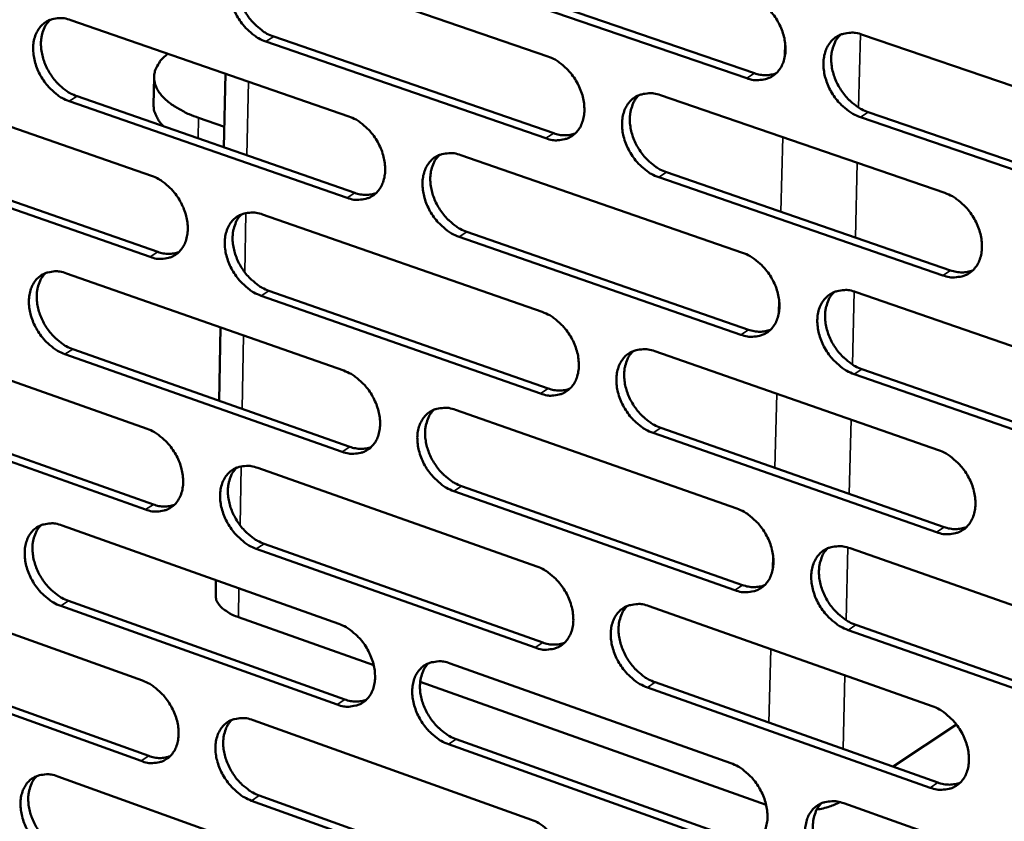
# Model space of a CAD drawing. Units: millimetres. Extents: x 65 to 5854, y 100 to 4100.
# Drawn here: x 5187 to 5264, y 2942 to 3004 of the extents above; entities that cross this region are included whole.
import ezdxf

# ---------------------------------------------------------------- set-up
doc = ezdxf.new("R2010")
doc.units = ezdxf.units.MM
doc.header["$LTSCALE"] = 20
doc.layers.add('Visible (ISO)', color=7, linetype='Continuous', lineweight=50)
doc.layers.add('Visible Narrow (ISO)', color=7, linetype='Continuous', lineweight=35)

msp = doc.modelspace()

# ---------------------------------------------------------------- linework, layer by layer
at = {"layer": 'Visible (ISO)'}
for p, q in [((5206.024, 3009.064), (5228.009, 3001.504)), ((5243.614, 2999.795), (5221.465, 3007.392)), ((5222.076, 3007.779), (5244.223, 3000.186)), ((5190.594, 3004.349), (5212.401, 2996.801)), ((5227.872, 2995.082), (5205.904, 3002.667)), ((5206.516, 3003.054), (5228.482, 2995.472)), ((5252.693, 3003.201), (5275.173, 2995.523)), ((5175.306, 2999.678), (5196.936, 2992.142)), ((5197.138, 2999.891), (5197.099, 2997.683)), ((5202.618, 2994.369), (5202.725, 3000.15)), ((5212.275, 2990.412), (5190.485, 2997.986)), ((5191.099, 2998.372), (5212.886, 2990.801)), ((5236.865, 2998.459), (5259.161, 2990.793)), ((5202.648, 2995.99), (5200.621, 2996.694)), ((5275, 2989.029), (5252.536, 2996.735)), ((5253.144, 2997.127), (5275.605, 2989.426)), ((5196.822, 2985.785), (5175.208, 2993.347)), ((5175.823, 2993.732), (5197.434, 2986.174)), ((5221.184, 2993.761), (5243.297, 2986.107)), ((5258.999, 2984.333), (5236.721, 2992.026)), ((5237.33, 2992.418), (5259.606, 2984.729)), ((5205.648, 2989.106), (5227.581, 2981.465)), ((5243.148, 2979.681), (5221.052, 2987.361)), ((5221.662, 2987.752), (5243.756, 2980.076)), ((5190.255, 2984.495), (5212.01, 2976.865)), ((5227.444, 2975.071), (5205.528, 2982.739)), ((5206.139, 2983.13), (5228.053, 2975.466)), ((5252.205, 2983.024), (5274.631, 2975.262)), ((5202.251, 2974.504), (5202.357, 2980.25)), ((5175.002, 2979.925), (5196.582, 2972.308)), ((5211.885, 2970.505), (5190.146, 2978.16)), ((5190.758, 2978.55), (5212.495, 2970.898)), ((5236.415, 2978.387), (5258.658, 2970.637)), ((5274.458, 2968.798), (5252.049, 2976.587)), ((5252.655, 2976.983), (5275.062, 2969.198)), ((5175.519, 2974.012), (5197.08, 2966.373)), ((5196.469, 2965.98), (5174.906, 2973.623)), ((5220.772, 2973.792), (5242.833, 2966.056)), ((5258.497, 2964.207), (5236.272, 2971.983)), ((5236.88, 2972.379), (5259.102, 2964.607)), ((5205.274, 2969.24), (5227.155, 2961.517)), ((5221.25, 2967.816), (5243.291, 2960.058)), ((5242.685, 2959.659), (5220.641, 2967.421)), ((5189.917, 2964.73), (5211.621, 2957.02)), ((5205.764, 2963.296), (5227.626, 2955.551)), ((5227.019, 2955.153), (5205.154, 2962.902)), ((5251.719, 2962.939), (5274.091, 2955.094)), ((5174.7, 2960.26), (5196.23, 2952.564)), ((5201.968, 2959.221), (5201.991, 2960.44)), ((5190.42, 2958.817), (5212.105, 2951.086)), ((5211.497, 2950.688), (5189.809, 2958.424)), ((5235.968, 2958.406), (5258.157, 2950.574)), ((5214.364, 2953.769), (5203.746, 2957.546)), ((5273.919, 2948.66), (5251.564, 2956.532)), ((5252.169, 2956.933), (5274.521, 2949.064)), ((5196.117, 2946.264), (5174.604, 2953.986)), ((5175.216, 2954.38), (5196.727, 2946.661)), ((5220.363, 2953.914), (5242.371, 2946.096)), ((5245.144, 2942.819), (5218.008, 2952.473)), ((5236.432, 2952.431), (5258.601, 2944.577)), ((5257.997, 2944.173), (5235.825, 2952.031)), ((5204.901, 2949.464), (5226.73, 2941.66)), ((5260.06, 2949.137), (5255.092, 2945.82)), ((5220.839, 2947.971), (5242.828, 2940.132)), ((5242.223, 2939.728), (5220.232, 2947.572)), ((5189.581, 2945.054), (5211.234, 2937.264)), ((5226.595, 2935.324), (5204.782, 2943.154)), ((5205.39, 2943.553), (5227.201, 2935.727)), ((5251.235, 2942.947), (5273.553, 2935.019))]:
    msp.add_line(p, q, dxfattribs=at)
at = {"layer": 'Visible (ISO)', "flags": 128}
for points in [[(5205.904, 3002.667, -0.031351), (5205.324, 3002.924, -0.052202), (5205.006, 3003.135, -0.012913), (5204.428, 3003.636, -0.03057), (5204.202, 3003.869, -0.027912), (5203.86, 3004.318, -0.028136), (5203.571, 3004.798, -0.02933), (5203.346, 3005.295, -0.02839), (5203.174, 3005.832, -0.033523), (5203.08, 3006.331, -0.031623), (5203.05, 3006.868, -0.040638), (5203.091, 3007.332, -0.038567), (5203.211, 3007.807, -0.049436), (5203.387, 3008.198, -0.048354), (5203.641, 3008.556, -0.05504), (5203.943, 3008.835, -0.05491), (5204.299, 3009.042, -0.051741), (5204.565, 3009.128, -0.025739), (5205.12, 3009.217, -0.06884), (5205.506, 3009.205, -0.04938), (5206.024, 3009.064)], [(5204.388, 3009.079, 0.040575), (5204.079, 3008.721, 0.065143), (5203.937, 3008.463, 0.019527), (5203.755, 3007.937, 0.03974), (5203.697, 3007.669, 0.031124), (5203.663, 3007.202, 0.033051), (5203.687, 3006.762, 0.027054), (5203.774, 3006.271, 0.02838), (5203.909, 3005.814, 0.02541), (5204.105, 3005.342, 0.02588), (5204.344, 3004.901, 0.025806), (5204.628, 3004.486, 0.025379), (5204.958, 3004.096, 0.028196), (5205.157, 3003.907, 0.011013), (5205.702, 3003.463, 0.048667), (5205.989, 3003.282, 0.028794), (5206.516, 3003.054)], [(5243.764, 3006.251, -0.031424), (5244.353, 3005.992, -0.052223), (5244.678, 3005.779, -0.012967), (5245.266, 3005.273, -0.03066), (5245.496, 3005.037, -0.028186), (5245.844, 3004.584, -0.028356), (5246.137, 3004.098, -0.029689), (5246.365, 3003.596, -0.028723), (5246.538, 3003.053, -0.033946), (5246.632, 3002.548, -0.032069), (5246.66, 3002.005, -0.04104), (5246.616, 3001.536, -0.039059), (5246.491, 3001.057, -0.049586), (5246.309, 3000.661, -0.048601), (5246.048, 3000.301, -0.054678), (5245.738, 3000.02, -0.054611), (5245.374, 2999.813, -0.051068), (5245.102, 2999.726, -0.025321), (5244.535, 2999.638, -0.068198), (5244.143, 2999.651, -0.048794), (5243.614, 2999.795)], [(5190.485, 2997.986, -0.031285), (5189.91, 2998.243, -0.052146), (5189.595, 2998.452, -0.01287), (5189.02, 2998.952, -0.030497), (5188.797, 2999.183, -0.027786), (5188.456, 2999.63, -0.028023), (5188.17, 3000.109, -0.02919), (5187.946, 3000.603, -0.02825), (5187.774, 3001.137, -0.033385), (5187.68, 3001.634, -0.031468), (5187.65, 3002.169, -0.040548), (5187.689, 3002.63, -0.038445), (5187.807, 3003.103, -0.04948), (5187.981, 3003.492, -0.048381), (5188.233, 3003.847, -0.055264), (5188.531, 3004.124, -0.055132), (5188.884, 3004.33, -0.051994), (5189.148, 3004.415, -0.02589), (5189.698, 3004.503, -0.069032), (5190.081, 3004.491, -0.049584), (5190.594, 3004.349)], [(5188.981, 3004.37, 0.04057), (5188.674, 3004.014, 0.065195), (5188.533, 3003.757, 0.019533), (5188.354, 3003.234, 0.039715), (5188.296, 3002.968, 0.031006), (5188.263, 3002.503, 0.032955), (5188.288, 3002.066, 0.026929), (5188.375, 3001.576, 0.028262), (5188.509, 3001.122, 0.025298), (5188.705, 3000.652, 0.025764), (5188.942, 3000.213, 0.025717), (5189.224, 2999.8, 0.025277), (5189.552, 2999.411, 0.028143), (5189.75, 2999.222, 0.010985), (5190.291, 2998.78, 0.048629), (5190.576, 2998.599, 0.028747), (5191.099, 2998.372)], [(5252.536, 2996.735, -0.03137), (5251.945, 2996.995, -0.052122), (5251.619, 2997.208, -0.012915), (5251.03, 2997.717, -0.030608), (5250.8, 2997.952, -0.02818), (5250.452, 2998.405, -0.028342), (5250.158, 2998.893, -0.029711), (5249.931, 2999.395, -0.028736), (5249.757, 2999.938, -0.033983), (5249.663, 3000.443, -0.032099), (5249.635, 3000.986, -0.041074), (5249.68, 3001.456, -0.039084), (5249.805, 3001.935, -0.04958), (5249.988, 3002.332, -0.04857), (5250.249, 3002.692, -0.054609), (5250.56, 3002.974, -0.054505), (5250.926, 3003.182, -0.050986), (5251.198, 3003.269, -0.025247), (5251.767, 3003.358, -0.06813), (5252.162, 3003.345, -0.048727), (5252.693, 3003.201)], [(5250.975, 3003.203, 0.040449), (5250.662, 3002.839, 0.06485), (5250.518, 3002.576, 0.019399), (5250.335, 3002.043, 0.039669), (5250.276, 3001.773, 0.031298), (5250.243, 3001.303, 0.033174), (5250.268, 3000.858, 0.027248), (5250.357, 3000.364, 0.028561), (5250.494, 2999.904, 0.025553), (5250.694, 2999.429, 0.026045), (5250.937, 2998.986, 0.025857), (5251.225, 2998.568, 0.025479), (5251.56, 2998.176, 0.028098), (5251.762, 2997.987, 0.010919), (5252.316, 2997.54, 0.048408), (5252.609, 2997.357, 0.028673), (5253.144, 2997.127)], [(5200.621, 2996.694, -0.018662), (5199.896, 2996.964, -0.030301), (5199.467, 2997.173, -0.004905), (5198.712, 2997.61, -0.018218), (5198.514, 2997.737, -0.027832), (5198.16, 2998.014, -0.024684), (5197.794, 2998.366, -0.037973), (5197.547, 2998.674, -0.035348), (5197.332, 2999.04, -0.0485), (5197.205, 2999.375, -0.047634), (5197.142, 2999.734, -0.051194), (5197.152, 3000.086, -0.051463), (5197.232, 3000.426, -0.041879), (5197.322, 3000.63, -0.017404), (5197.597, 3001.092, -0.05583), (5197.827, 3001.375, -0.039328), (5198.224, 3001.708)], [(5228.009, 3001.504, -0.031359), (5228.595, 3001.246, -0.052167), (5228.916, 3001.034, -0.012925), (5229.501, 3000.529, -0.030588), (5229.728, 3000.295, -0.028058), (5230.074, 2999.843, -0.028241), (5230.365, 2999.359, -0.029545), (5230.592, 2998.859, -0.028579), (5230.765, 2998.319, -0.033804), (5230.858, 2997.817, -0.031911), (5230.887, 2997.276, -0.04095), (5230.844, 2996.81, -0.038936), (5230.721, 2996.333, -0.049634), (5230.542, 2995.94, -0.048632), (5230.283, 2995.582, -0.054907), (5229.977, 2995.303, -0.054836), (5229.616, 2995.097, -0.051321), (5229.347, 2995.012, -0.025472), (5228.785, 2994.925, -0.06839), (5228.395, 2994.938, -0.048998), (5227.872, 2995.082)], [(5244.223, 3000.186, 0.04688), (5244.661, 3000.065, 0.04688), (5245.114, 3000.029, 0.043009), (5245.53, 3000.07, 0.043009), (5245.932, 3000.182)], [(5236.721, 2992.026, -0.031305), (5236.134, 2992.286, -0.052067), (5235.811, 2992.499, -0.012873), (5235.226, 2993.005, -0.030537), (5234.998, 2993.239, -0.028053), (5234.652, 2993.691, -0.028228), (5234.36, 2994.176, -0.029567), (5234.134, 2994.676, -0.028593), (5233.961, 2995.216, -0.033842), (5233.867, 2995.719, -0.031941), (5233.838, 2996.26, -0.040983), (5233.881, 2996.726, -0.038961), (5234.005, 2997.203, -0.049628), (5234.185, 2997.597, -0.048602), (5234.444, 2997.955, -0.054837), (5234.752, 2998.235, -0.05473), (5235.113, 2998.442, -0.051238), (5235.384, 2998.528, -0.025398), (5235.948, 2998.616, -0.068323), (5236.339, 2998.603, -0.04893), (5236.865, 2998.459)], [(5235.171, 2998.467, 0.04045), (5234.861, 2998.105, 0.064908), (5234.719, 2997.844, 0.019409), (5234.537, 2997.314, 0.039649), (5234.48, 2997.045, 0.031182), (5234.447, 2996.577, 0.03308), (5234.473, 2996.135, 0.027123), (5234.562, 2995.643, 0.028444), (5234.698, 2995.185, 0.025442), (5234.897, 2994.712, 0.025929), (5235.138, 2994.271, 0.025769), (5235.425, 2993.855, 0.025379), (5235.758, 2993.464, 0.028048), (5235.958, 2993.275, 0.010893), (5236.508, 2992.83, 0.048375), (5236.798, 2992.647, 0.028629), (5237.33, 2992.418)], [(5197.099, 2997.683, 0.036003), (5197.125, 2997.324, 0.059547), (5197.182, 2997.114, 0.015456), (5197.295, 2996.857, 0.012643), (5197.45, 2996.551, 0.048603), (5197.607, 2996.317, 0.032459), (5197.896, 2996.01)], [(5212.401, 2996.801, -0.031294), (5212.982, 2996.543, -0.052112), (5213.301, 2996.332, -0.012883), (5213.881, 2995.829, -0.030516), (5214.107, 2995.596, -0.027931), (5214.45, 2995.146, -0.028128), (5214.74, 2994.664, -0.029402), (5214.965, 2994.167, -0.028437), (5215.137, 2993.629, -0.033664), (5215.231, 2993.13, -0.031754), (5215.261, 2992.592, -0.040859), (5215.219, 2992.128, -0.038814), (5215.098, 2991.654, -0.049681), (5214.92, 2991.263, -0.048662), (5214.665, 2990.907, -0.055134), (5214.361, 2990.63, -0.055059), (5214.004, 2990.425, -0.051573), (5213.737, 2990.34, -0.025623), (5213.181, 2990.255, -0.068581), (5212.794, 2990.268, -0.049201), (5212.275, 2990.412)], [(5228.482, 2995.472, 0.046751), (5228.914, 2995.352, 0.046751), (5229.361, 2995.315, 0.04286), (5229.77, 2995.354, 0.04286), (5230.167, 2995.463)], [(5221.052, 2987.361, -0.03124), (5220.47, 2987.62, -0.052012), (5220.15, 2987.832, -0.012832), (5219.568, 2988.337, -0.030465), (5219.342, 2988.57, -0.027926), (5218.998, 2989.02, -0.028115), (5218.709, 2989.503, -0.029424), (5218.483, 2990, -0.028451), (5218.311, 2990.539, -0.033701), (5218.217, 2991.038, -0.031783), (5218.187, 2991.577, -0.040892), (5218.23, 2992.04, -0.038838), (5218.351, 2992.515, -0.049675), (5218.529, 2992.907, -0.048632), (5218.785, 2993.263, -0.055065), (5219.089, 2993.541, -0.054953), (5219.448, 2993.746, -0.051491), (5219.716, 2993.832, -0.025549), (5220.274, 2993.918, -0.068514), (5220.663, 2993.905, -0.049134), (5221.184, 2993.761)], [(5219.513, 2993.774, 0.040448), (5219.206, 2993.414, 0.064964), (5219.066, 2993.155, 0.019418), (5218.886, 2992.628, 0.039628), (5218.829, 2992.361, 0.031065), (5218.797, 2991.895, 0.032986), (5218.824, 2991.455, 0.026999), (5218.913, 2990.965, 0.028327), (5219.048, 2990.51, 0.025331), (5219.246, 2990.039, 0.025815), (5219.486, 2989.599, 0.025681), (5219.771, 2989.185, 0.025278), (5220.102, 2988.796, 0.027998), (5220.3, 2988.607, 0.010867), (5220.847, 2988.163, 0.048342), (5221.135, 2987.981, 0.028585), (5221.662, 2987.752)], [(5196.936, 2992.142, -0.031228), (5197.513, 2991.884, -0.052056), (5197.829, 2991.674, -0.012841), (5198.405, 2991.172, -0.030444), (5198.629, 2990.941, -0.027805), (5198.971, 2990.493, -0.028015), (5199.258, 2990.013, -0.029261), (5199.482, 2989.518, -0.028297), (5199.654, 2988.983, -0.033525), (5199.748, 2988.486, -0.031598), (5199.778, 2987.95, -0.040768), (5199.737, 2987.49, -0.038691), (5199.618, 2987.017, -0.049726), (5199.443, 2986.629, -0.04869), (5199.19, 2986.275, -0.055361), (5198.89, 2985.999, -0.055283), (5198.536, 2985.796, -0.051826), (5198.271, 2985.712, -0.025774), (5197.72, 2985.628, -0.068772), (5197.336, 2985.642, -0.049404), (5196.822, 2985.785)], [(5212.886, 2990.801, 0.046623), (5213.312, 2990.682, 0.046623), (5213.753, 2990.644, 0.042711), (5214.157, 2990.682, 0.042711), (5214.548, 2990.787)], [(5259.161, 2990.793, -0.031312), (5259.754, 2990.532, -0.052031), (5260.08, 2990.317, -0.012885), (5260.672, 2989.808, -0.030554), (5260.902, 2989.572, -0.0282), (5261.251, 2989.117, -0.028334), (5261.545, 2988.629, -0.029785), (5261.774, 2988.126, -0.028785), (5261.947, 2987.581, -0.034128), (5262.041, 2987.076, -0.032234), (5262.069, 2986.532, -0.041298), (5262.023, 2986.063, -0.039335), (5261.897, 2985.584, -0.049824), (5261.713, 2985.188, -0.048876), (5261.45, 2984.83, -0.054696), (5261.137, 2984.55, -0.054648), (5260.77, 2984.344, -0.050816), (5260.497, 2984.259, -0.025132), (5259.926, 2984.172, -0.067874), (5259.531, 2984.187, -0.048548), (5258.999, 2984.333)], [(5205.528, 2982.739, -0.031175), (5204.95, 2982.998, -0.051956), (5204.633, 2983.209, -0.01279), (5204.055, 2983.712, -0.030393), (5203.831, 2983.944, -0.0278), (5203.489, 2984.393, -0.028002), (5203.201, 2984.873, -0.029283), (5202.977, 2985.368, -0.02831), (5202.805, 2985.904, -0.033562), (5202.711, 2986.401, -0.031627), (5202.681, 2986.937, -0.040801), (5202.722, 2987.398, -0.038715), (5202.842, 2987.87, -0.049721), (5203.017, 2988.259, -0.048661), (5203.271, 2988.614, -0.055292), (5203.572, 2988.89, -0.055177), (5203.927, 2989.094, -0.051744), (5204.193, 2989.178, -0.025699), (5204.746, 2989.264, -0.068705), (5205.132, 2989.25, -0.049337), (5205.648, 2989.106)], [(5204, 2989.124, 0.040445), (5203.696, 2988.767, 0.065017), (5203.557, 2988.509, 0.019425), (5203.38, 2987.986, 0.039604), (5203.323, 2987.72, 0.030949), (5203.292, 2987.256, 0.03289), (5203.319, 2986.819, 0.026875), (5203.408, 2986.331, 0.02821), (5203.543, 2985.877, 0.025221), (5203.74, 2985.409, 0.0257), (5203.978, 2984.971, 0.025594), (5204.261, 2984.558, 0.025179), (5204.59, 2984.17, 0.027947), (5204.787, 2983.983, 0.010841), (5205.33, 2983.54, 0.048307), (5205.615, 2983.359, 0.028539), (5206.139, 2983.13)], [(5197.434, 2986.174, 0.046494), (5197.854, 2986.056, 0.046494), (5198.289, 2986.017, 0.042562), (5198.687, 2986.052, 0.042562), (5199.074, 2986.154)], [(5243.297, 2986.107, -0.031247), (5243.886, 2985.846, -0.051977), (5244.209, 2985.633, -0.012844), (5244.797, 2985.125, -0.030482), (5245.025, 2984.89, -0.028072), (5245.372, 2984.437, -0.028219), (5245.665, 2983.951, -0.02964), (5245.892, 2983.45, -0.028641), (5246.065, 2982.909, -0.033986), (5246.159, 2982.406, -0.032074), (5246.187, 2981.865, -0.041207), (5246.143, 2981.398, -0.039211), (5246.018, 2980.922, -0.049873), (5245.836, 2980.529, -0.048908), (5245.576, 2980.172, -0.054926), (5245.267, 2979.894, -0.054873), (5244.904, 2979.689, -0.051068), (5244.633, 2979.605, -0.025282), (5244.067, 2979.52, -0.068065), (5243.675, 2979.534, -0.04875), (5243.148, 2979.681)], [(5190.146, 2978.16, -0.031109), (5189.572, 2978.419, -0.0519), (5189.258, 2978.629, -0.012748), (5188.684, 2979.13, -0.030322), (5188.462, 2979.361, -0.027676), (5188.122, 2979.808, -0.02789), (5187.836, 2980.286, -0.029142), (5187.613, 2980.779, -0.028171), (5187.442, 2981.312, -0.033424), (5187.348, 2981.806, -0.031472), (5187.317, 2982.339, -0.04071), (5187.357, 2982.798, -0.038592), (5187.475, 2983.268, -0.049765), (5187.648, 2983.655, -0.048688), (5187.899, 2984.007, -0.055517), (5188.197, 2984.282, -0.0554), (5188.549, 2984.484, -0.051997), (5188.812, 2984.568, -0.02585), (5189.36, 2984.652, -0.068895), (5189.743, 2984.638, -0.04954), (5190.255, 2984.495)], [(5188.629, 2984.517, 0.04044), (5188.328, 2984.162, 0.065067), (5188.19, 2983.906, 0.019431), (5188.015, 2983.386, 0.039579), (5187.96, 2983.121, 0.030832), (5187.93, 2982.659, 0.032795), (5187.956, 2982.225, 0.026752), (5188.045, 2981.739, 0.028094), (5188.18, 2981.288, 0.025111), (5188.376, 2980.821, 0.025586), (5188.613, 2980.385, 0.025507), (5188.894, 2979.974, 0.025079), (5189.221, 2979.587, 0.027895), (5189.416, 2979.4, 0.010814), (5189.956, 2978.959, 0.048271), (5190.239, 2978.778, 0.028493), (5190.758, 2978.55)], [(5259.606, 2984.729, 0.047582), (5260.054, 2984.605, 0.047582), (5260.517, 2984.568, 0.043576), (5260.941, 2984.612, 0.043576), (5261.351, 2984.729)], [(5252.049, 2976.587, -0.031193), (5251.459, 2976.849, -0.051877), (5251.134, 2977.064, -0.012793), (5250.545, 2977.573, -0.030431), (5250.317, 2977.808, -0.028067), (5249.97, 2978.261, -0.028206), (5249.677, 2978.748, -0.029662), (5249.45, 2979.249, -0.028655), (5249.276, 2979.791, -0.034024), (5249.183, 2980.294, -0.032104), (5249.155, 2980.835, -0.041241), (5249.199, 2981.302, -0.039236), (5249.324, 2981.779, -0.049867), (5249.506, 2982.173, -0.048878), (5249.767, 2982.53, -0.054857), (5250.078, 2982.809, -0.054767), (5250.442, 2983.014, -0.050986), (5250.714, 2983.099, -0.025208), (5251.282, 2983.185, -0.067998), (5251.675, 2983.17, -0.048684), (5252.205, 2983.024)], [(5250.475, 2983.028, 0.040321), (5250.167, 2982.665, 0.064727), (5250.027, 2982.403, 0.019299), (5249.848, 2981.872, 0.039535), (5249.792, 2981.604, 0.031119), (5249.761, 2981.137, 0.03301), (5249.789, 2980.695, 0.027063), (5249.879, 2980.204, 0.028387), (5250.017, 2979.748, 0.025359), (5250.217, 2979.276, 0.02586), (5250.459, 2978.836, 0.02564), (5250.747, 2978.421, 0.025274), (5251.081, 2978.031, 0.027847), (5251.28, 2977.843, 0.010747), (5251.833, 2977.397, 0.048047), (5252.123, 2977.214, 0.028417), (5252.655, 2976.983)], [(5227.581, 2981.465, -0.031182), (5228.165, 2981.204, -0.051922), (5228.486, 2980.992, -0.012803), (5229.069, 2980.485, -0.030411), (5229.296, 2980.252, -0.027945), (5229.641, 2979.801, -0.028106), (5229.931, 2979.317, -0.029496), (5230.157, 2978.819, -0.028499), (5230.33, 2978.279, -0.033844), (5230.423, 2977.779, -0.031915), (5230.452, 2977.241, -0.041115), (5230.409, 2976.777, -0.039088), (5230.287, 2976.303, -0.049921), (5230.108, 2975.912, -0.04894), (5229.85, 2975.557, -0.055156), (5229.544, 2975.281, -0.055098), (5229.184, 2975.078, -0.05132), (5228.916, 2974.994, -0.025432), (5228.355, 2974.91, -0.068255), (5227.966, 2974.925, -0.048953), (5227.444, 2975.071)], [(5243.756, 2980.076, 0.047448), (5244.198, 2979.953, 0.047448), (5244.655, 2979.915, 0.043421), (5245.072, 2979.957, 0.043421), (5245.477, 2980.07)], [(5236.272, 2971.983, -0.031129), (5235.686, 2972.245, -0.051823), (5235.365, 2972.458, -0.012751), (5234.78, 2972.966, -0.03036), (5234.553, 2973.2, -0.02794), (5234.208, 2973.651, -0.028093), (5233.917, 2974.135, -0.029518), (5233.691, 2974.634, -0.028512), (5233.518, 2975.174, -0.033882), (5233.425, 2975.674, -0.031945), (5233.396, 2976.213, -0.041149), (5233.439, 2976.677, -0.039112), (5233.562, 2977.151, -0.049915), (5233.742, 2977.543, -0.048909), (5234, 2977.898, -0.055086), (5234.307, 2978.175, -0.054992), (5234.668, 2978.379, -0.051238), (5234.938, 2978.463, -0.025358), (5235.5, 2978.547, -0.068189), (5235.891, 2978.533, -0.048886), (5236.415, 2978.387)], [(5234.709, 2978.396, 0.040321), (5234.405, 2978.035, 0.064784), (5234.266, 2977.775, 0.019309), (5234.089, 2977.247, 0.039514), (5234.034, 2976.981, 0.031004), (5234.004, 2976.515, 0.032917), (5234.031, 2976.077, 0.026941), (5234.122, 2975.587, 0.028271), (5234.259, 2975.133, 0.02525), (5234.458, 2974.664, 0.025746), (5234.699, 2974.225, 0.025555), (5234.985, 2973.812, 0.025176), (5235.317, 2973.423, 0.027799), (5235.515, 2973.236, 0.010722), (5236.063, 2972.791, 0.048016), (5236.351, 2972.609, 0.028375), (5236.88, 2972.379)], [(5212.01, 2976.865, -0.031118), (5212.59, 2976.605, -0.051867), (5212.908, 2976.393, -0.012761), (5213.487, 2975.889, -0.03034), (5213.712, 2975.656, -0.027819), (5214.055, 2975.207, -0.027994), (5214.343, 2974.725, -0.029354), (5214.568, 2974.229, -0.028358), (5214.74, 2973.693, -0.033704), (5214.834, 2973.195, -0.031758), (5214.863, 2972.659, -0.041023), (5214.822, 2972.198, -0.038964), (5214.701, 2971.726, -0.049967), (5214.524, 2971.338, -0.04897), (5214.269, 2970.985, -0.055384), (5213.966, 2970.71, -0.055323), (5213.61, 2970.509, -0.051572), (5213.344, 2970.426, -0.025582), (5212.788, 2970.343, -0.068445), (5212.402, 2970.359, -0.049155), (5211.885, 2970.505)], [(5228.053, 2975.466, 0.047315), (5228.488, 2975.343, 0.047315), (5228.939, 2975.305, 0.043267), (5229.351, 2975.344, 0.043267), (5229.75, 2975.454)], [(5220.641, 2967.421, -0.031064), (5220.06, 2967.683, -0.051768), (5219.741, 2967.895, -0.01271), (5219.16, 2968.401, -0.030289), (5218.935, 2968.634, -0.027814), (5218.592, 2969.084, -0.027981), (5218.303, 2969.566, -0.029376), (5218.078, 2970.062, -0.028371), (5217.906, 2970.599, -0.033741), (5217.813, 2971.097, -0.031788), (5217.783, 2971.633, -0.041057), (5217.825, 2972.094, -0.038988), (5217.946, 2972.567, -0.049962), (5218.124, 2972.955, -0.04894), (5218.379, 2973.309, -0.055315), (5218.683, 2973.584, -0.055217), (5219.04, 2973.787, -0.051491), (5219.308, 2973.87, -0.025508), (5219.865, 2973.953, -0.068379), (5220.253, 2973.938, -0.049089), (5220.772, 2973.792)], [(5219.09, 2973.807, 0.040319), (5218.788, 2973.448, 0.064838), (5218.65, 2973.19, 0.019317), (5218.476, 2972.665, 0.039492), (5218.421, 2972.4, 0.030889), (5218.392, 2971.937, 0.032823), (5218.42, 2971.501, 0.026819), (5218.511, 2971.013, 0.028156), (5218.647, 2970.561, 0.025141), (5218.845, 2970.094, 0.025634), (5219.085, 2969.657, 0.025469), (5219.369, 2969.245, 0.025078), (5219.698, 2968.858, 0.02775), (5219.895, 2968.672, 0.010697), (5220.439, 2968.228, 0.047984), (5220.725, 2968.047, 0.028331), (5221.25, 2967.816)], [(5196.582, 2972.308, -0.031053), (5197.158, 2972.048, -0.051811), (5197.473, 2971.837, -0.01272), (5198.048, 2971.334, -0.030269), (5198.271, 2971.103, -0.027694), (5198.612, 2970.655, -0.027882), (5198.899, 2970.176, -0.029213), (5199.122, 2969.682, -0.028218), (5199.294, 2969.148, -0.033565), (5199.387, 2968.654, -0.031602), (5199.418, 2968.12, -0.040932), (5199.377, 2967.662, -0.03884), (5199.258, 2967.192, -0.050012), (5199.084, 2966.806, -0.048999), (5198.831, 2966.455, -0.055612), (5198.532, 2966.182, -0.055548), (5198.179, 2965.982, -0.051825), (5197.915, 2965.9, -0.025731), (5197.365, 2965.818, -0.068634), (5196.981, 2965.834, -0.049357), (5196.469, 2965.98)], [(5212.495, 2970.898, 0.047181), (5212.924, 2970.776, 0.047181), (5213.369, 2970.737, 0.043114), (5213.775, 2970.775, 0.043114), (5214.169, 2970.881)], [(5258.658, 2970.637, -0.031135), (5259.249, 2970.374, -0.051787), (5259.575, 2970.159, -0.012763), (5260.166, 2969.647, -0.030377), (5260.395, 2969.412, -0.028086), (5260.743, 2968.958, -0.028197), (5261.037, 2968.47, -0.029735), (5261.264, 2967.968, -0.028704), (5261.438, 2967.425, -0.034169), (5261.531, 2966.922, -0.032239), (5261.559, 2966.38, -0.041466), (5261.513, 2965.913, -0.039489), (5261.387, 2965.437, -0.050112), (5261.204, 2965.044, -0.049185), (5260.941, 2964.689, -0.054942), (5260.629, 2964.411, -0.054907), (5260.264, 2964.208, -0.050813), (5259.991, 2964.125, -0.025091), (5259.422, 2964.042, -0.06774), (5259.027, 2964.058, -0.048502), (5258.497, 2964.207)], [(5205.154, 2962.902, -0.031), (5204.577, 2963.163, -0.051712), (5204.261, 2963.374, -0.012669), (5203.684, 2963.879, -0.030218), (5203.461, 2964.111, -0.02769), (5203.12, 2964.558, -0.027869), (5202.833, 2965.038, -0.029235), (5202.609, 2965.532, -0.028231), (5202.438, 2966.067, -0.033601), (5202.344, 2966.561, -0.031631), (5202.314, 2967.095, -0.040965), (5202.355, 2967.554, -0.038864), (5202.474, 2968.024, -0.050007), (5202.649, 2968.41, -0.048969), (5202.902, 2968.762, -0.055543), (5203.203, 2969.036, -0.055442), (5203.557, 2969.237, -0.051743), (5203.821, 2969.319, -0.025658), (5204.374, 2969.401, -0.068568), (5204.759, 2969.386, -0.049291), (5205.274, 2969.24)], [(5203.614, 2969.26, 0.040315), (5203.314, 2968.903, 0.064889), (5203.179, 2968.647, 0.019323), (5203.006, 2968.126, 0.039468), (5202.952, 2967.862, 0.030773), (5202.924, 2967.4, 0.032729), (5202.952, 2966.966, 0.026697), (5203.043, 2966.481, 0.028041), (5203.179, 2966.032, 0.025033), (5203.376, 2965.566, 0.025521), (5203.614, 2965.131, 0.025384), (5203.896, 2964.721, 0.02498), (5204.224, 2964.335, 0.027701), (5204.419, 2964.149, 0.010672), (5204.96, 2963.707, 0.04795), (5205.243, 2963.526, 0.028288), (5205.764, 2963.296)], [(5197.08, 2966.373, 0.047048), (5197.503, 2966.252, 0.047048), (5197.942, 2966.212, 0.042961), (5198.342, 2966.247, 0.042961), (5198.731, 2966.351)], [(5242.833, 2966.056, -0.031071), (5243.42, 2965.793, -0.051733), (5243.743, 2965.579, -0.012722), (5244.33, 2965.069, -0.030306), (5244.557, 2964.835, -0.027959), (5244.903, 2964.383, -0.028084), (5245.195, 2963.897, -0.029591), (5245.421, 2963.398, -0.02856), (5245.594, 2962.857, -0.034026), (5245.687, 2962.356, -0.032079), (5245.716, 2961.817, -0.041374), (5245.672, 2961.353, -0.039364), (5245.548, 2960.879, -0.050161), (5245.366, 2960.489, -0.049218), (5245.107, 2960.135, -0.055173), (5244.798, 2959.859, -0.055133), (5244.436, 2959.658, -0.051065), (5244.166, 2959.575, -0.025241), (5243.601, 2959.494, -0.067929), (5243.21, 2959.51, -0.048704), (5242.685, 2959.659)], [(5189.809, 2958.424, -0.030935), (5189.236, 2958.684, -0.051657), (5188.923, 2958.895, -0.012628), (5188.35, 2959.398, -0.030148), (5188.129, 2959.628, -0.027566), (5187.79, 2960.074, -0.027758), (5187.504, 2960.552, -0.029095), (5187.282, 2961.044, -0.028092), (5187.111, 2961.576, -0.033463), (5187.017, 2962.068, -0.031476), (5186.986, 2962.599, -0.040873), (5187.026, 2963.055, -0.03874), (5187.143, 2963.523, -0.05005), (5187.316, 2963.907, -0.048997), (5187.567, 2964.257, -0.055769), (5187.864, 2964.529, -0.055666), (5188.215, 2964.728, -0.051995), (5188.477, 2964.81, -0.025807), (5189.025, 2964.891, -0.068757), (5189.407, 2964.875, -0.049493), (5189.917, 2964.73)], [(5188.279, 2964.755, 0.040309), (5187.983, 2964.4, 0.064938), (5187.849, 2964.146, 0.019328), (5187.678, 2963.627, 0.039442), (5187.625, 2963.365, 0.030657), (5187.597, 2962.905, 0.032634), (5187.626, 2962.474, 0.026576), (5187.717, 2961.991, 0.027926), (5187.852, 2961.543, 0.024926), (5188.048, 2961.079, 0.02541), (5188.285, 2960.646, 0.025299), (5188.566, 2960.238, 0.024882), (5188.891, 2959.853, 0.027651), (5189.084, 2959.668, 0.010646), (5189.622, 2959.227, 0.047916), (5189.903, 2959.047, 0.028243), (5190.42, 2958.817)], [(5259.102, 2964.607, 0.048148), (5259.554, 2964.48, 0.048148), (5260.021, 2964.442, 0.043981), (5260.447, 2964.486, 0.043981), (5260.859, 2964.604)], [(5251.564, 2956.532, -0.031018), (5250.975, 2956.796, -0.051634), (5250.651, 2957.011, -0.012671), (5250.063, 2957.522, -0.030255), (5249.836, 2957.757, -0.027954), (5249.49, 2958.209, -0.028071), (5249.197, 2958.696, -0.029613), (5248.971, 2959.195, -0.028574), (5248.798, 2959.736, -0.034064), (5248.705, 2960.237, -0.032109), (5248.677, 2960.776, -0.041408), (5248.721, 2961.241, -0.039389), (5248.845, 2961.715, -0.050155), (5249.027, 2962.106, -0.049187), (5249.287, 2962.46, -0.055103), (5249.597, 2962.737, -0.055027), (5249.96, 2962.939, -0.050983), (5250.231, 2963.022, -0.025167), (5250.798, 2963.104, -0.067863), (5251.191, 2963.088, -0.048638), (5251.719, 2962.939)], [(5249.977, 2962.946, 0.040192), (5249.675, 2962.583, 0.064603), (5249.537, 2962.322, 0.019199), (5249.363, 2961.794, 0.039399), (5249.309, 2961.528, 0.030939), (5249.282, 2961.063, 0.032846), (5249.311, 2960.625, 0.02688), (5249.404, 2960.137, 0.028212), (5249.542, 2959.684, 0.025166), (5249.743, 2959.216, 0.025676), (5249.985, 2958.778, 0.025427), (5250.272, 2958.366, 0.02507), (5250.604, 2957.978, 0.0276), (5250.801, 2957.792, 0.010578), (5251.351, 2957.347, 0.04769), (5251.64, 2957.164, 0.028164), (5252.169, 2956.933)], [(5227.155, 2961.517, -0.031007), (5227.738, 2961.254, -0.051678), (5228.057, 2961.041, -0.012681), (5228.64, 2960.533, -0.030236), (5228.865, 2960.3, -0.027833), (5229.209, 2959.849, -0.027972), (5229.499, 2959.366, -0.029448), (5229.725, 2958.869, -0.028418), (5229.897, 2958.331, -0.033884), (5229.99, 2957.833, -0.03192), (5230.019, 2957.296, -0.041281), (5229.977, 2956.835, -0.039239), (5229.854, 2956.363, -0.050208), (5229.675, 2955.975, -0.049249), (5229.418, 2955.624, -0.055404), (5229.113, 2955.35, -0.055359), (5228.754, 2955.15, -0.051316), (5228.487, 2955.068, -0.02539), (5227.927, 2954.987, -0.068118), (5227.539, 2955.004, -0.048905), (5227.019, 2955.153)], [(5243.291, 2960.058, 0.048009), (5243.736, 2959.932, 0.048009), (5244.197, 2959.893, 0.043823), (5244.617, 2959.935, 0.043823), (5245.024, 2960.049)], [(5201.968, 2959.221, 0.048521), (5202.01, 2958.918, 0.079396), (5202.081, 2958.746, 0.026325), (5202.288, 2958.445, 0.045739), (5202.431, 2958.291, 0.027116), (5202.576, 2958.174, 0.009859), (5202.997, 2957.883, 0.040641), (5203.287, 2957.723, 0.027318), (5203.746, 2957.546)], [(5235.825, 2952.031, -0.030954), (5235.241, 2952.295, -0.05158), (5234.92, 2952.509, -0.012631), (5234.336, 2953.019, -0.030185), (5234.111, 2953.252, -0.027828), (5233.766, 2953.703, -0.027959), (5233.476, 2954.187, -0.02947), (5233.251, 2954.684, -0.028432), (5233.078, 2955.222, -0.033922), (5232.985, 2955.72, -0.03195), (5232.956, 2956.257, -0.041315), (5232.999, 2956.719, -0.039264), (5233.122, 2957.191, -0.050202), (5233.301, 2957.58, -0.049219), (5233.559, 2957.932, -0.055334), (5233.865, 2958.206, -0.055253), (5234.225, 2958.407, -0.051235), (5234.494, 2958.49, -0.025316), (5235.055, 2958.571, -0.068052), (5235.445, 2958.554, -0.04884), (5235.968, 2958.406)], [(5234.25, 2958.418, 0.040191), (5233.95, 2958.057, 0.064658), (5233.815, 2957.798, 0.019208), (5233.643, 2957.273, 0.039378), (5233.59, 2957.009, 0.030826), (5233.562, 2956.546, 0.032754), (5233.592, 2956.11, 0.026759), (5233.685, 2955.624, 0.028099), (5233.823, 2955.173, 0.02506), (5234.022, 2954.707, 0.025565), (5234.263, 2954.271, 0.025343), (5234.548, 2953.86, 0.024974), (5234.878, 2953.474, 0.027553), (5235.074, 2953.288, 0.010554), (5235.62, 2952.844, 0.04766), (5235.906, 2952.662, 0.028123), (5236.432, 2952.431)], [(5211.621, 2957.02, -0.030943), (5212.2, 2956.757, -0.051624), (5212.517, 2956.545, -0.01264), (5213.095, 2956.039, -0.030165), (5213.319, 2955.807, -0.027708), (5213.661, 2955.358, -0.027861), (5213.949, 2954.877, -0.029306), (5214.173, 2954.382, -0.028278), (5214.345, 2953.847, -0.033743), (5214.438, 2953.352, -0.031762), (5214.468, 2952.817, -0.041188), (5214.426, 2952.359, -0.039114), (5214.306, 2951.889, -0.050254), (5214.129, 2951.504, -0.04928), (5213.875, 2951.154, -0.055633), (5213.573, 2950.882, -0.055585), (5213.217, 2950.683, -0.051568), (5212.952, 2950.602, -0.025539), (5212.398, 2950.522, -0.068306), (5212.012, 2950.54, -0.049107), (5211.497, 2950.688)], [(5227.626, 2955.551, 0.047871), (5228.065, 2955.426, 0.047871), (5228.519, 2955.386, 0.043665), (5228.934, 2955.426, 0.043665), (5229.335, 2955.537)], [(5220.232, 2947.572, -0.03089), (5219.652, 2947.836, -0.051525), (5219.334, 2948.049, -0.01259), (5218.754, 2948.556, -0.030115), (5218.53, 2948.789, -0.027703), (5218.188, 2949.238, -0.027848), (5217.9, 2949.719, -0.029328), (5217.675, 2950.214, -0.028291), (5217.503, 2950.75, -0.033781), (5217.41, 2951.246, -0.031792), (5217.381, 2951.78, -0.041222), (5217.422, 2952.239, -0.039139), (5217.543, 2952.709, -0.050249), (5217.72, 2953.095, -0.049249), (5217.975, 2953.445, -0.055564), (5218.279, 2953.718, -0.055479), (5218.635, 2953.918, -0.051487), (5218.901, 2953.999, -0.025465), (5219.458, 2954.079, -0.068241), (5219.845, 2954.062, -0.049041), (5220.363, 2953.914)], [(5218.668, 2953.932, 0.040188), (5218.371, 2953.573, 0.064711), (5218.237, 2953.316, 0.019215), (5218.067, 2952.794, 0.039355), (5218.015, 2952.531, 0.030712), (5217.988, 2952.07, 0.032661), (5218.018, 2951.637, 0.026639), (5218.111, 2951.153, 0.027985), (5218.248, 2950.704, 0.024953), (5218.446, 2950.239, 0.025454), (5218.686, 2949.805, 0.02526), (5218.969, 2949.396, 0.024879), (5219.297, 2949.011, 0.027506), (5219.491, 2948.826, 0.01053), (5220.034, 2948.384, 0.047629), (5220.318, 2948.202, 0.028082), (5220.839, 2947.971)], [(5196.23, 2952.564, -0.030879), (5196.804, 2952.302, -0.051568), (5197.118, 2952.091, -0.012599), (5197.693, 2951.586, -0.030095), (5197.915, 2951.355, -0.027585), (5198.255, 2950.908, -0.02775), (5198.541, 2950.429, -0.029166), (5198.764, 2949.937, -0.028139), (5198.935, 2949.404, -0.033604), (5199.029, 2948.911, -0.031606), (5199.059, 2948.379, -0.041095), (5199.019, 2947.923, -0.03899), (5198.9, 2947.456, -0.050299), (5198.726, 2947.073, -0.049309), (5198.474, 2946.725, -0.055862), (5198.175, 2946.455, -0.055811), (5197.823, 2946.257, -0.05182), (5197.56, 2946.177, -0.025687), (5197.011, 2946.099, -0.068494), (5196.628, 2946.116, -0.049307), (5196.117, 2946.264)], [(5212.105, 2951.086, 0.047732), (5212.538, 2950.961, 0.047732), (5212.986, 2950.92, 0.043508), (5213.395, 2950.958, 0.043508), (5213.791, 2951.066)], [(5258.157, 2950.574, -0.030961), (5258.747, 2950.309, -0.051544), (5259.072, 2950.093, -0.012643), (5259.662, 2949.58, -0.030201), (5259.89, 2949.345, -0.027973), (5260.237, 2948.892, -0.028062), (5260.53, 2948.404, -0.029686), (5260.757, 2947.904, -0.028622), (5260.93, 2947.362, -0.034209), (5261.024, 2946.86, -0.032244), (5261.051, 2946.32, -0.041634), (5261.006, 2945.856, -0.039644), (5260.88, 2945.383, -0.0504), (5260.697, 2944.992, -0.049495), (5260.435, 2944.64, -0.055187), (5260.124, 2944.365, -0.055164), (5259.759, 2944.165, -0.050807), (5259.488, 2944.084, -0.025049), (5258.919, 2944.004, -0.067603), (5258.525, 2944.022, -0.048454), (5257.997, 2944.173)], [(5204.782, 2943.154, -0.030826), (5204.206, 2943.417, -0.05147), (5203.891, 2943.629, -0.012549), (5203.315, 2944.135, -0.030045), (5203.093, 2944.366, -0.02758), (5202.753, 2944.814, -0.027737), (5202.466, 2945.293, -0.029187), (5202.243, 2945.786, -0.028152), (5202.072, 2946.319, -0.033641), (5201.978, 2946.812, -0.031635), (5201.948, 2947.344, -0.041129), (5201.989, 2947.8, -0.039014), (5202.108, 2948.268, -0.050294), (5202.283, 2948.652, -0.049279), (5202.535, 2949, -0.055793), (5202.835, 2949.271, -0.055705), (5203.188, 2949.469, -0.051739), (5203.452, 2949.55, -0.025614), (5204.003, 2949.629, -0.068429), (5204.388, 2949.611, -0.049242), (5204.901, 2949.464)], [(5203.229, 2949.486, 0.040184), (5202.935, 2949.13, 0.064761), (5202.802, 2948.875, 0.019221), (5202.635, 2948.356, 0.039331), (5202.583, 2948.094, 0.030597), (5202.557, 2947.635, 0.032567), (5202.588, 2947.204, 0.02652), (5202.68, 2946.722, 0.027872), (5202.817, 2946.276, 0.024847), (5203.014, 2945.813, 0.025344), (5203.252, 2945.381, 0.025177), (5203.533, 2944.973, 0.024783), (5203.859, 2944.589, 0.027458), (5204.052, 2944.405, 0.010506), (5204.591, 2943.964, 0.047598), (5204.873, 2943.783, 0.028039), (5205.39, 2943.553)], [(5196.727, 2946.661, 0.047594), (5197.153, 2946.537, 0.047594), (5197.595, 2946.496, 0.043351), (5197.999, 2946.532, 0.043351), (5198.389, 2946.637)], [(5242.371, 2946.096, -0.030897), (5242.957, 2945.831, -0.05149), (5243.278, 2945.616, -0.012602), (5243.864, 2945.105, -0.030132), (5244.09, 2944.871, -0.027847), (5244.435, 2944.42, -0.02795), (5244.727, 2943.934, -0.029542), (5244.953, 2943.437, -0.028479), (5245.125, 2942.897, -0.034066), (5245.218, 2942.399, -0.032083), (5245.247, 2941.861, -0.041541), (5245.203, 2941.399, -0.039518), (5245.079, 2940.928, -0.050449), (5244.898, 2940.54, -0.049528), (5244.639, 2940.19, -0.055419), (5244.331, 2939.917, -0.055391), (5243.97, 2939.718, -0.051058), (5243.701, 2939.638, -0.025198), (5243.137, 2939.559, -0.067791), (5242.746, 2939.578, -0.048655), (5242.223, 2939.728)], [(5189.473, 2938.776, -0.030762), (5188.901, 2939.039, -0.051414), (5188.589, 2939.25, -0.012509), (5188.017, 2939.754, -0.029975), (5187.797, 2939.985, -0.027457), (5187.459, 2940.43, -0.027627), (5187.174, 2940.907, -0.029048), (5186.952, 2941.398, -0.028014), (5186.781, 2941.929, -0.033502), (5186.688, 2942.419, -0.03148), (5186.657, 2942.949, -0.041036), (5186.696, 2943.402, -0.038889), (5186.814, 2943.867, -0.050337), (5186.986, 2944.249, -0.049307), (5187.236, 2944.596, -0.056021), (5187.533, 2944.865, -0.05593), (5187.882, 2945.061, -0.05199), (5188.144, 2945.142, -0.025763), (5188.69, 2945.219, -0.068616), (5189.072, 2945.202, -0.049443), (5189.581, 2945.054)], [(5187.932, 2945.082, 0.040177), (5187.64, 2944.727, 0.064808), (5187.509, 2944.474, 0.019225), (5187.343, 2943.958, 0.039304), (5187.292, 2943.697, 0.030483), (5187.267, 2943.24, 0.032473), (5187.298, 2942.812, 0.0264), (5187.39, 2942.332, 0.027759), (5187.526, 2941.888, 0.024742), (5187.722, 2941.427, 0.025234), (5187.959, 2940.996, 0.025094), (5188.238, 2940.59, 0.024688), (5188.562, 2940.208, 0.02741), (5188.754, 2940.025, 0.010481), (5189.289, 2939.584, 0.047564), (5189.568, 2939.405, 0.027996), (5190.083, 2939.174)], [(5258.601, 2944.577, 0.048706), (5259.055, 2944.448, 0.048706), (5259.527, 2944.408, 0.044377), (5259.956, 2944.453, 0.044377), (5260.37, 2944.572)], [(5251.081, 2936.569, -0.030844), (5250.493, 2936.835, -0.051392), (5250.171, 2937.051, -0.012552), (5249.583, 2937.563, -0.030081), (5249.357, 2937.797, -0.027842), (5249.012, 2938.249, -0.027937), (5248.72, 2938.735, -0.029564), (5248.494, 2939.233, -0.028493), (5248.322, 2939.773, -0.034104), (5248.229, 2940.272, -0.032114), (5248.2, 2940.81, -0.041575), (5248.245, 2941.271, -0.039543), (5248.369, 2941.743, -0.050443), (5248.55, 2942.132, -0.049497), (5248.81, 2942.483, -0.055349), (5249.119, 2942.756, -0.055285), (5249.481, 2942.956, -0.050977), (5249.751, 2943.037, -0.025125), (5250.317, 2943.116, -0.067726), (5250.71, 2943.098, -0.04859), (5251.235, 2942.947)], [(5249.482, 2942.956, 0.040063), (5249.185, 2942.594, 0.064478), (5249.05, 2942.334, 0.019098), (5248.881, 2941.808, 0.039263), (5248.829, 2941.544, 0.03076), (5248.804, 2941.082, 0.032681), (5248.836, 2940.647, 0.026697), (5248.93, 2940.162, 0.028038), (5249.069, 2939.713, 0.024975), (5249.27, 2939.247, 0.025493), (5249.512, 2938.813, 0.025216), (5249.798, 2938.402, 0.024869), (5250.128, 2938.017, 0.027356), (5250.324, 2937.833, 0.010412), (5250.872, 2937.388, 0.047336), (5251.159, 2937.206, 0.027915), (5251.685, 2936.974)], [(5249.113, 2942.46, 0.024335), (5249.615, 2942.551, 0.024335), (5250.107, 2942.69, 0.021098), (5250.52, 2942.848, 0.021098), (5250.918, 2943.041)], [(5226.73, 2941.66, -0.030834), (5227.312, 2941.395, -0.051436), (5227.631, 2941.181, -0.012562), (5228.213, 2940.672, -0.030062), (5228.437, 2940.439, -0.027722), (5228.78, 2939.989, -0.027839), (5229.07, 2939.506, -0.0294), (5229.294, 2939.011, -0.028338), (5229.466, 2938.474, -0.033924), (5229.559, 2937.978, -0.031924), (5229.588, 2937.443, -0.041447), (5229.546, 2936.984, -0.039392), (5229.424, 2936.515, -0.050497), (5229.245, 2936.129, -0.04956), (5228.989, 2935.781, -0.055651), (5228.684, 2935.51, -0.055619), (5228.326, 2935.312, -0.051309), (5228.059, 2935.232, -0.025346), (5227.501, 2935.155, -0.067979), (5227.113, 2935.174, -0.048855), (5226.595, 2935.324)]]:
    msp.add_lwpolyline(points, format="xyb", dxfattribs=at)
at = {"layer": 'Visible Narrow (ISO)'}
for p, q in [((5205.904, 3002.667), (5206.516, 3003.054)), ((5246.617, 3002.661), (5246.587, 3001.389)), ((5252.393, 2997.49), (5252.532, 3003.251)), ((5204.423, 2993.742), (5204.531, 2999.525)), ((5243.614, 2999.795), (5244.223, 3000.186)), ((5190.485, 2997.986), (5191.099, 2998.372)), ((5200.592, 2995.073), (5200.621, 2996.694)), ((5252.536, 2996.735), (5253.144, 2997.127)), ((5227.872, 2995.082), (5228.482, 2995.472)), ((5246.441, 2995.167), (5246.303, 2989.32)), ((5252.147, 2987.303), (5252.288, 2993.156)), ((5236.721, 2992.026), (5237.33, 2992.418)), ((5212.275, 2990.412), (5212.886, 2990.801)), ((5204.252, 2984.571), (5204.339, 2989.223)), ((5221.052, 2987.361), (5221.662, 2987.752)), ((5196.822, 2985.785), (5197.434, 2986.174)), ((5258.999, 2984.333), (5259.606, 2984.729)), ((5205.528, 2982.739), (5206.139, 2983.13)), ((5246.144, 2982.518), (5246.114, 2981.252)), ((5251.906, 2977.349), (5252.045, 2983.075)), ((5204.052, 2973.87), (5204.159, 2979.618)), ((5243.148, 2979.681), (5243.756, 2980.076)), ((5190.146, 2978.16), (5190.758, 2978.55)), ((5252.049, 2976.587), (5252.655, 2976.983)), ((5227.444, 2975.071), (5228.053, 2975.466)), ((5245.968, 2975.058), (5245.832, 2969.248)), ((5251.661, 2967.209), (5251.802, 2973.026)), ((5236.272, 2971.983), (5236.88, 2972.379)), ((5211.885, 2970.505), (5212.495, 2970.898)), ((5203.881, 2964.741), (5203.967, 2969.363)), ((5220.641, 2967.421), (5221.25, 2967.816)), ((5196.469, 2965.98), (5197.08, 2966.373)), ((5258.497, 2964.207), (5259.102, 2964.607)), ((5205.154, 2962.902), (5205.764, 2963.296)), ((5245.672, 2962.468), (5245.643, 2961.207)), ((5251.422, 2957.301), (5251.559, 2962.991)), ((5203.746, 2957.546), (5203.789, 2959.802)), ((5242.685, 2959.659), (5243.291, 2960.058)), ((5189.809, 2958.424), (5190.42, 2958.817)), ((5251.564, 2956.532), (5252.169, 2956.933)), ((5227.019, 2955.153), (5227.626, 2955.551)), ((5245.498, 2955.042), (5245.362, 2949.267)), ((5235.825, 2952.031), (5236.432, 2952.431)), ((5251.178, 2947.207), (5251.318, 2952.988)), ((5211.497, 2950.688), (5212.105, 2951.086)), ((5220.232, 2947.572), (5220.839, 2947.971)), ((5196.117, 2946.264), (5196.727, 2946.661)), ((5257.997, 2944.173), (5258.601, 2944.577)), ((5204.782, 2943.154), (5205.39, 2943.553))]:
    msp.add_line(p, q, dxfattribs=at)

doc.saveas('drawing.dxf')
